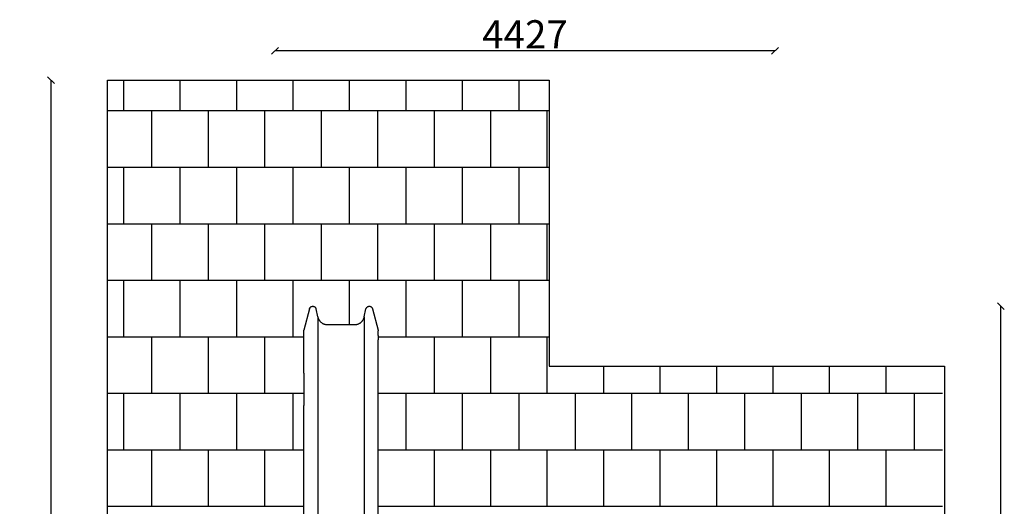
# Model space of a CAD drawing. Units: millimetres. Extents: x -777 to 7940, y -1296 to 10305.
# Drawn here: x -777 to 7940, y 6000 to 10305 of the extents above; entities that cross this region are included whole.
import ezdxf

# ---------------------------------------------------------------- set-up
doc = ezdxf.new("R2010")
doc.units = ezdxf.units.MM
for name, color, linetype in [('BORDO PIASTE ANTITRAUMA', 20, 'Continuous'), ('GIOCO 2D', 7, 'Continuous'), ('PAVIMENTAZIONE', 254, 'Continuous'), ('QUOTE', 7, 'Continuous')]:
    doc.layers.add(name, color=color, linetype=linetype)
doc.styles.get("Standard").update_dxf_attribs({"font": 'arial.ttf'})
doc.dimstyles.new('CHZ', dxfattribs={"dimtxt": 8, "dimasz": 4, "dimexe": 1.25, "dimexo": 0.625, "dimgap": 1, "dimtad": 1, "dimdec": 1, "dimtxsty": 'Standard', "dimblk": 'OBLIQUE', "dimcen": 1, "dimadec": 0, "dimazin": 0, "dimtfac": 1, "dimtdec": 1, "dimtmove": 0, "dimatfit": 3, "dimldrblk": 'OBLIQUE', "dimfxl": 1, "dimarcsym": 0})

# ---------------------------------------------------------------- blocks, each defined once
blk = doc.blocks.new('_Oblique')
at = {"color": 0, "linetype": 'ByBlock', "lineweight": -2}
blk.add_line((-0.5, -0.5), (0.5, 0.5), dxfattribs=at)
blk = doc.blocks.new('*D4')
at = {"layer": 'Defpoints', "color": 0, "transparency": 16777216}
for p in [(7910.5, 7769.7), (7910.5, 7769.7), (7910.5, 2000)]:
    blk.add_point(p, dxfattribs=at)
at = {"layer": 'QUOTE', "color": 0, "lineweight": -2, "transparency": 16777216}
for p, q in [((7910.5, 2000), (7910.5, 7769.7)), ((7911.1, 7769.7), (7911.7, 7769.7)), ((7911.1, 2000), (7911.7, 2000))]:
    blk.add_line(p, q, dxfattribs=at)
at = {"layer": 'QUOTE', "color": 0, "lineweight": -2, "transparency": 16777216, "xscale": 60, "yscale": 60, "zscale": 60}
for p, rotation in [((7910.5, 7769.7), 90), ((7910.5, 2000), 270)]:
    blk.add_blockref('_Oblique', p, dxfattribs=dict(at, rotation=rotation))
at = {"layer": 'QUOTE', "color": 0, "transparency": 16777216, "insert": (7762.8, 4884.9), "char_height": 150, "attachment_point": 5, "rotation": 90}
blk.add_mtext('{\\H1.66667x;5770}', dxfattribs=at)
blk = doc.blocks.new('*D5')
at = {"layer": 'Defpoints', "color": 0, "transparency": 16777216}
for p in [(1483.6, 10029.7), (1483.6, 10029.7), (5910.5, 10029.7)]:
    blk.add_point(p, dxfattribs=at)
at = {"layer": 'QUOTE', "color": 0, "lineweight": -2, "transparency": 16777216}
for p, q in [((1483.6, 10030.3), (1483.6, 10031)), ((5910.5, 10029.7), (1483.6, 10029.7)), ((5910.5, 10030.3), (5910.5, 10031))]:
    blk.add_line(p, q, dxfattribs=at)
at = {"layer": 'QUOTE', "color": 0, "lineweight": -2, "transparency": 16777216, "xscale": 60, "yscale": 60, "zscale": 60, "rotation": 180}
blk.add_blockref('_Oblique', (1483.6, 10029.7), dxfattribs=at)
at = {"layer": 'QUOTE', "color": 0, "lineweight": -2, "transparency": 16777216, "xscale": 60, "yscale": 60, "zscale": 60}
blk.add_blockref('_Oblique', (5910.5, 10029.7), dxfattribs=at)
at = {"layer": 'QUOTE', "color": 0, "transparency": 16777216, "insert": (3697, 10175.2), "char_height": 150, "attachment_point": 5}
blk.add_mtext('{\\H1.66667x;4427}', dxfattribs=at)
blk = doc.blocks.new('*D6')
at = {"layer": 'Defpoints', "color": 0, "transparency": 16777216}
for p in [(-500, 9769.7), (-500, 0), (-500, 0)]:
    blk.add_point(p, dxfattribs=at)
at = {"layer": 'QUOTE', "color": 0, "lineweight": -2, "transparency": 16777216}
for p, q in [((-500, 9769.7), (-500, 0)), ((-499.4, 9769.7), (-498.8, 9769.7)), ((-499.4, 0), (-498.8, 0))]:
    blk.add_line(p, q, dxfattribs=at)
at = {"layer": 'QUOTE', "color": 0, "lineweight": -2, "transparency": 16777216, "xscale": 60, "yscale": 60, "zscale": 60}
for p, rotation in [((-500, 9769.7), 90), ((-500, 0), 270)]:
    blk.add_blockref('_Oblique', p, dxfattribs=dict(at, rotation=rotation))
at = {"layer": 'QUOTE', "color": 0, "transparency": 16777216, "insert": (-647.6, 4884.9), "char_height": 150, "attachment_point": 5, "rotation": 90}
blk.add_mtext('{\\H1.66667x;9770}', dxfattribs=at)
blk = doc.blocks.new('T4DD_AL 2D')
at = {"layer": 'GIOCO 2D'}
for p, q in [((12765.2, 5508.7), (12716.2, 5319.2)), ((12839.1, 5437.1), (12823.3, 5507.7)), ((13249.2, 5437.1), (13264.9, 5507.7)), ((13323.1, 5508.7), (13372, 5319.2)), ((12839.1, 5437.1), (12839.1, 3501.9)), ((13249.2, 5437.1), (13249.2, 3501.9)), ((12916.9, 5370.9), (13171.4, 5370.9)), ((12715.7, 5273.1), (12715.7, 5314.6)), ((12715.7, 5234.6), (12715.7, 5273.1)), ((12715.7, 4941.4), (12715.7, 5234.6)), ((13372.6, 5273.1), (13372.6, 5314.6)), ((13372.6, 5273.1), (13372.6, 5234.6)), ((13372.6, 4941.4), (13372.6, 5234.6)), ((12715.7, 4941.4), (12715.7, 4654.9)), ((13372.6, 4654.9), (13372.6, 4941.4)), ((12715.7, 3659.8), (12715.7, 4654.9)), ((13372.6, 3659.8), (13372.6, 4654.9))]:
    blk.add_line(p, q, dxfattribs=at)
for points, knots in [([(12765.2, 5508.7), (12765.6, 5510.4), (12766.2, 5512), (12767.5, 5515.2), (12768.3, 5516.7), (12770.2, 5519.6), (12771.2, 5520.9), (12773.5, 5523.5), (12774.7, 5524.6), (12777.4, 5526.7), (12778.8, 5527.6), (12781.7, 5529.2), (12783.2, 5529.9), (12786.3, 5531), (12787.9, 5531.4), (12791.1, 5531.9), (12792.7, 5532), (12795.9, 5532), (12797.5, 5531.9), (12800.7, 5531.3), (12802.3, 5530.9), (12805.3, 5529.8), (12806.8, 5529.1), (12809.6, 5527.5), (12811, 5526.6), (12813.5, 5524.6), (12814.8, 5523.5), (12817, 5521), (12818, 5519.7), (12819.8, 5516.9), (12820.6, 5515.4), (12822, 5512.3), (12822.6, 5510.7), (12823.1, 5508.6), (12823.2, 5508.1), (12823.3, 5507.7)], [0, 0, 0, 0, 5.11792, 5.11792, 10.28195, 10.28195, 15.396977, 15.396977, 20.454492, 20.454492, 25.447927, 25.447927, 30.383944, 30.383944, 35.269397, 35.269397, 40.118833, 40.118833, 44.952502, 44.952502, 49.781863, 49.781863, 54.637211, 54.637211, 59.519105, 59.519105, 64.460609, 64.460609, 69.448084, 69.448084, 74.509256, 74.509256, 79.61475, 79.61475, 80.97003, 80.97003, 80.97003, 80.97003]), ([(13264.9, 5507.7), (13265.3, 5509.4), (13265.8, 5511), (13267.1, 5514.2), (13267.8, 5515.8), (13269.6, 5518.7), (13270.6, 5520.1), (13272.8, 5522.7), (13274, 5523.9), (13276.5, 5526.1), (13277.9, 5527.1), (13280.8, 5528.8), (13282.2, 5529.5), (13285.3, 5530.7), (13286.9, 5531.1), (13290.1, 5531.8), (13291.7, 5532), (13294.9, 5532.1), (13296.5, 5532), (13299.7, 5531.5), (13301.3, 5531.2), (13304.4, 5530.2), (13305.9, 5529.6), (13308.8, 5528.1), (13310.2, 5527.2), (13312.8, 5525.3), (13314, 5524.2), (13316.3, 5521.8), (13317.4, 5520.5), (13319.3, 5517.8), (13320.1, 5516.3), (13321.6, 5513.3), (13322.2, 5511.7), (13322.9, 5509.6), (13323, 5509.2), (13323.1, 5508.7)], [0, 0, 0, 0, 5.124067, 5.124067, 10.296266, 10.296266, 15.42229, 15.42229, 20.492575, 20.492575, 25.498678, 25.498678, 30.446541, 30.446541, 35.340917, 35.340917, 40.196734, 40.196734, 45.032262, 45.032262, 49.860385, 49.860385, 54.71003, 54.71003, 59.583637, 59.583637, 64.513903, 64.513903, 69.489173, 69.489173, 74.537632, 74.537632, 79.631887, 79.631887, 80.969988, 80.969988, 80.969988, 80.969988]), ([(12839.1, 5437.1), (12839.7, 5434.4), (12840.5, 5431.6), (12842.3, 5426.1), (12843.3, 5423.4), (12845.6, 5418.1), (12846.8, 5415.5), (12849.6, 5410.5), (12851.1, 5408.1), (12854.3, 5403.5), (12856, 5401.2), (12859.6, 5396.9), (12861.5, 5394.9), (12865.5, 5391), (12867.6, 5389.2), (12871.9, 5385.8), (12874.1, 5384.3), (12878.7, 5381.4), (12881, 5380), (12885.8, 5377.6), (12888.3, 5376.6), (12893.2, 5374.7), (12895.8, 5373.9), (12900.8, 5372.6), (12903.4, 5372.1), (12908.6, 5371.3), (12911.2, 5371.1), (12914.8, 5370.9), (12915.8, 5370.9), (12916.9, 5370.9)], [0, 0, 0, 0, 8.575723, 8.575723, 17.234306, 17.234306, 25.860389, 25.860389, 34.399702, 34.399702, 42.830363, 42.830363, 51.19774, 51.19774, 59.468358, 59.468358, 67.614047, 67.614047, 75.684329, 75.684329, 83.677647, 83.677647, 91.578131, 91.578131, 99.41817, 99.41817, 107.22708, 107.22708, 110.326287, 110.326287, 110.326287, 110.326287]), ([(13171.4, 5370.9), (13174, 5370.9), (13176.5, 5371), (13181.6, 5371.6), (13184.2, 5372), (13189.3, 5373.1), (13191.8, 5373.7), (13196.8, 5375.3), (13199.2, 5376.3), (13204, 5378.4), (13206.3, 5379.6), (13210.9, 5382.2), (13213.2, 5383.6), (13217.5, 5386.7), (13219.6, 5388.3), (13223.7, 5391.9), (13225.6, 5393.8), (13229.3, 5397.7), (13231.1, 5399.8), (13234.5, 5404.2), (13236.1, 5406.4), (13239, 5411.2), (13240.4, 5413.6), (13242.9, 5418.6), (13244.1, 5421.2), (13246.1, 5426.5), (13247.1, 5429.2), (13248.3, 5433.7), (13248.8, 5435.4), (13249.2, 5437.1)], [0, 0, 0, 0, 7.67552, 7.67552, 15.438551, 15.438551, 23.233852, 23.233852, 31.060662, 31.060662, 38.925306, 38.925306, 46.877546, 46.877546, 54.912728, 54.912728, 63.014657, 63.014657, 71.219458, 71.219458, 79.538221, 79.538221, 87.93543, 87.93543, 96.403123, 96.403123, 104.982646, 104.982646, 110.327793, 110.327793, 110.327793, 110.327793]), ([(12715.7, 5314.6), (12715.7, 5315.9), (12715.8, 5317.2), (12716.1, 5318.7), (12716.2, 5318.9), (12716.2, 5319.2)], [0, 0, 0, 0, 3.841044, 3.841044, 4.589464, 4.589464, 4.589464, 4.589464]), ([(13372, 5319.2), (13372.3, 5318), (13372.5, 5316.7), (13372.6, 5315.2), (13372.6, 5314.9), (13372.6, 5314.6)], [0, 0, 0, 0, 3.797107, 3.797107, 4.589643, 4.589643, 4.589643, 4.589643])]:
    blk.add_open_spline(points, degree=3, knots=knots, dxfattribs=at)

msp = doc.modelspace()

# ---------------------------------------------------------------- linework, layer by layer
at = {"layer": 'BORDO PIASTE ANTITRAUMA'}
msp.add_lwpolyline([(3483.1, 0), (3483.1, 2019.5), (0, 2019.5), (0, 9769.7), (3910.9, 9769.7), (3910.9, 7238.2), (7410.5, 7238.2), (7410.5, 0)], close=True, dxfattribs=at)
at = {"layer": 'PAVIMENTAZIONE'}
for p, q in [((144.1, 9500), (144.1, 9769.7)), ((644.1, 9500), (644.1, 9769.7)), ((1144.1, 9500), (1144.1, 9769.7)), ((1644.1, 9500), (1644.1, 9769.7)), ((2144.1, 9500), (2144.1, 9769.7)), ((2644.1, 9500), (2644.1, 9769.7)), ((3144.1, 9500), (3144.1, 9769.7)), ((3644.1, 9500), (3644.1, 9769.7)), ((0, 9500), (3910.9, 9500)), ((394.1, 9000), (394.1, 9500)), ((894.1, 9000), (894.1, 9500)), ((1394.1, 9000), (1394.1, 9500)), ((1894.1, 9000), (1894.1, 9500)), ((2394.1, 9000), (2394.1, 9500)), ((2894.1, 9000), (2894.1, 9500)), ((3394.1, 9000), (3394.1, 9500)), ((3894.1, 9000), (3894.1, 9500)), ((0, 9000), (3910.9, 9000)), ((144.1, 8500), (144.1, 9000)), ((644.1, 8500), (644.1, 9000)), ((1144.1, 8500), (1144.1, 9000)), ((1644.1, 8500), (1644.1, 9000)), ((2144.1, 8500), (2144.1, 9000)), ((2644.1, 8500), (2644.1, 9000)), ((3144.1, 8500), (3144.1, 9000)), ((3644.1, 8500), (3644.1, 9000)), ((0, 8500), (3910.9, 8500)), ((394.1, 8000), (394.1, 8500)), ((894.1, 8000), (894.1, 8500)), ((1394.1, 8000), (1394.1, 8500)), ((1894.1, 8000), (1894.1, 8500)), ((2394.1, 8000), (2394.1, 8500)), ((2894.1, 8000), (2894.1, 8500)), ((3394.1, 8000), (3394.1, 8500)), ((3894.1, 8000), (3894.1, 8500)), ((0, 8000), (3910.9, 8000)), ((144.1, 7500), (144.1, 8000)), ((644.1, 7500), (644.1, 8000)), ((1144.1, 7500), (1144.1, 8000)), ((1644.1, 7500), (1644.1, 8000)), ((2144.1, 7608.6), (2144.1, 8000)), ((2644.1, 7500), (2644.1, 8000)), ((3144.1, 7500), (3144.1, 8000)), ((3644.1, 7500), (3644.1, 8000)), ((0, 7500), (1739.5, 7500)), ((394.1, 7000), (394.1, 7500)), ((894.1, 7000), (894.1, 7500)), ((1394.1, 7000), (1394.1, 7500)), ((2396.5, 7500), (3910.9, 7500)), ((2894.1, 7000), (2894.1, 7500)), ((3394.1, 7000), (3394.1, 7500)), ((3894.1, 7000), (3894.1, 7500)), ((4394.1, 7000), (4394.1, 7238.2)), ((4894.1, 7000), (4894.1, 7238.2)), ((5394.1, 7000), (5394.1, 7238.2)), ((5894.1, 7000), (5894.1, 7238.2)), ((6394.1, 7000), (6394.1, 7238.2)), ((6894.1, 7000), (6894.1, 7238.2)), ((0, 7000), (1739.5, 7000)), ((144.1, 6500), (144.1, 7000)), ((644.1, 6500), (644.1, 7000)), ((1144.1, 6500), (1144.1, 7000)), ((1644.1, 6500), (1644.1, 7000)), ((2396.5, 7000), (7394.1, 7000)), ((2644.1, 6500), (2644.1, 7000)), ((3144.1, 6500), (3144.1, 7000)), ((3644.1, 6500), (3644.1, 7000)), ((4144.1, 6500), (4144.1, 7000)), ((4644.1, 6500), (4644.1, 7000)), ((5144.1, 6500), (5144.1, 7000)), ((5644.1, 6500), (5644.1, 7000)), ((6144.1, 6500), (6144.1, 7000)), ((6644.1, 6500), (6644.1, 7000)), ((7144.1, 6500), (7144.1, 7000)), ((0, 6500), (1739.5, 6500)), ((394.1, 6000), (394.1, 6500)), ((894.1, 6000), (894.1, 6500)), ((1394.1, 6000), (1394.1, 6500)), ((2396.5, 6500), (7394.1, 6500)), ((2894.1, 6000), (2894.1, 6500)), ((3394.1, 6000), (3394.1, 6500)), ((3894.1, 6000), (3894.1, 6500)), ((4394.1, 6000), (4394.1, 6500)), ((4894.1, 6000), (4894.1, 6500)), ((5394.1, 6000), (5394.1, 6500)), ((5894.1, 6000), (5894.1, 6500)), ((6394.1, 6000), (6394.1, 6500)), ((6894.1, 6000), (6894.1, 6500)), ((0, 6000), (1739.5, 6000)), ((2396.5, 6000), (7394.1, 6000))]:
    msp.add_line(p, q, dxfattribs=at)

# ---------------------------------------------------------------- block references
msp.add_blockref('T4DD_AL 2D', (-10976.1, 2237.7))

# ---------------------------------------------------------------- dimensions: what is measured, and where the dimension line sits
at = {"layer": 'QUOTE'}
for p1, p2, picture, middle in [((5910.5, 10029.7), (1483.6, 10029.7), '*D5', (3697, 10175.2)), ((-500, 9769.7), (-500, 0), '*D6', (-647.6, 4884.9)), ((7910.5, 2000), (7910.5, 7769.7), '*D4', (7762.8, 4884.9))]:
    dim = msp.add_aligned_dim(p1=p1, p2=p2, distance=0, text='{\\H1.66667x;<>}', dimstyle='CHZ', override={"dimtxt": 150, "dimasz": 60, "dimgap": 20, "dimdec": 0}, dxfattribs=at)
    dim.commit()
    dim.dimension.update_dxf_attribs({"geometry": picture, "text_midpoint": middle})

doc.saveas('drawing.dxf')
